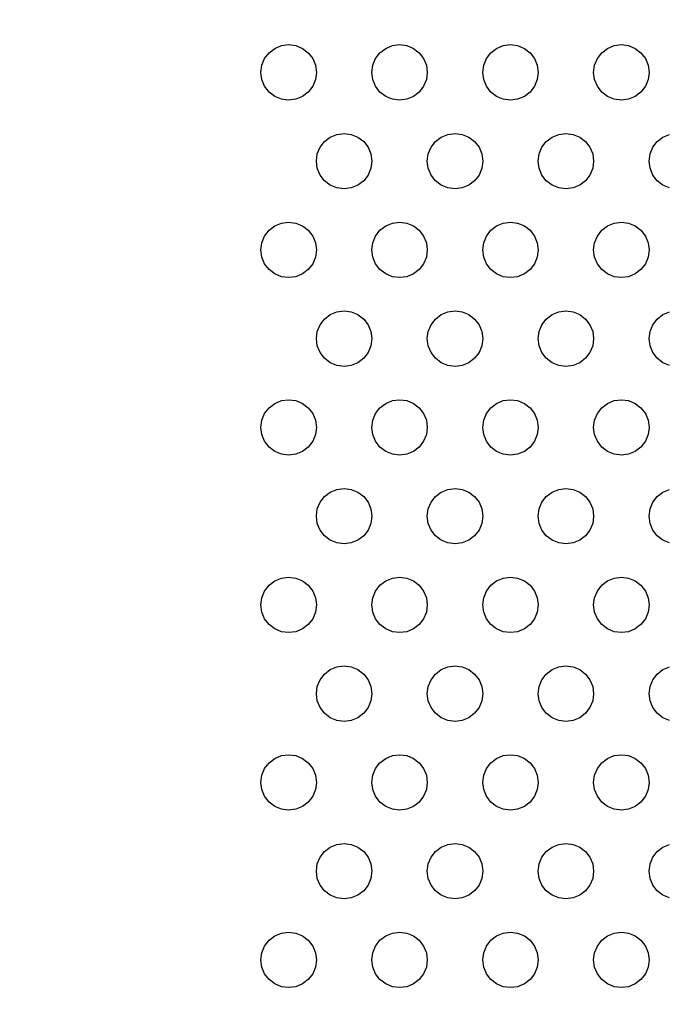
# Model space of a CAD drawing. Units: millimetres. Extents: x 46660 to 51656, y 1715 to 6096.
# Drawn here: x 49879 to 49937, y 3287 to 3375 of the extents above; entities that cross this region are included whole.
import ezdxf

# ---------------------------------------------------------------- set-up
doc = ezdxf.new("R2010")
doc.units = ezdxf.units.MM
doc.layers.add('Strefa bezpieczna', color=8, linetype='Continuous')
doc.dimstyles.get("Standard").update_dxf_attribs({"dimtxt": 180, "dimasz": 180, "dimexe": 0.18, "dimexo": 0.0625, "dimgap": 200, "dimtad": 0, "dimtih": 1, "dimtoh": 1, "dimlfac": 0.001, "dimzin": 0, "dimdsep": 46, "dimtxsty": 'Standard', "dimcen": 0.09, "dimse1": 1, "dimse2": 1, "dimadec": 0, "dimazin": 0, "dimtfac": 1, "dimtdec": 4, "dimtofl": 0, "dimtmove": 0, "dimatfit": 3, "dimfxl": 1, "dimtolj": 1, "dimtzin": 0, "dimarcsym": 0})

# ---------------------------------------------------------------- blocks, each defined once
blk = doc.blocks.new('*D34')
at = {"layer": 'Defpoints', "color": 0, "transparency": 16777216}
for p in [(49909.363, 5063.683), (46898.241, 1714.683), (49909.363, 1714.683)]:
    blk.add_point(p, dxfattribs=at)
at = {"layer": 'Strefa bezpieczna', "color": 0, "lineweight": -2, "transparency": 16777216}
for p, q in [((46898.241, 4883.683), (46898.241, 3677.565)), ((46898.241, 1894.683), (46898.241, 3097.565))]:
    blk.add_line(p, q, dxfattribs=at)
at = {"layer": 'Strefa bezpieczna', "color": 0, "transparency": 16777216}
for points in [[(46868.241, 4883.683), (46928.241, 4883.683), (46898.241, 5063.683)], [(46868.241, 1894.683), (46928.241, 1894.683), (46898.241, 1714.683)]]:
    blk.add_solid(points, dxfattribs=at)
at = {"layer": 'Strefa bezpieczna', "color": 0, "transparency": 16777216, "insert": (46898.241, 3387.565), "char_height": 180, "attachment_point": 5}
blk.add_mtext('\\A1;3.35', dxfattribs=at)
blk = doc.blocks.new('*D35')
at = {"layer": 'Defpoints', "color": 0, "transparency": 16777216}
for p in [(49995.687, 3563.683), (47663.217, 3214.683), (49995.687, 3214.683)]:
    blk.add_point(p, dxfattribs=at)
at = {"layer": 'Strefa bezpieczna', "color": 0, "lineweight": -2, "transparency": 16777216}
for p, q in [((47663.217, 3743.683), (47663.217, 3923.683)), ((47663.217, 3034.683), (47663.217, 2854.683))]:
    blk.add_line(p, q, dxfattribs=at)
at = {"layer": 'Strefa bezpieczna', "color": 0, "transparency": 16777216}
for points in [[(47633.217, 3743.683), (47693.217, 3743.683), (47663.217, 3563.683)], [(47633.217, 3034.683), (47693.217, 3034.683), (47663.217, 3214.683)]]:
    blk.add_solid(points, dxfattribs=at)
at = {"layer": 'Strefa bezpieczna', "color": 0, "transparency": 16777216, "insert": (47663.217, 3389.183), "char_height": 180, "attachment_point": 5}
blk.add_mtext('\\A1;0.35', dxfattribs=at)

msp = doc.modelspace()

# ---------------------------------------------------------------- linework, layer by layer
for p, q in [((49901.419, 3372.45), (49901.937, 3372.848)), ((49901.937, 3372.848), (49902.54, 3373.098)), ((49902.54, 3373.098), (49903.187, 3373.183)), ((49903.187, 3373.183), (49903.834, 3373.098)), ((49903.834, 3373.098), (49904.437, 3372.848)), ((49904.437, 3372.848), (49904.955, 3372.45)), ((49911.419, 3372.45), (49911.937, 3372.848)), ((49911.937, 3372.848), (49912.54, 3373.098)), ((49912.54, 3373.098), (49913.187, 3373.183)), ((49913.187, 3373.183), (49913.834, 3373.098)), ((49913.834, 3373.098), (49914.437, 3372.848)), ((49914.437, 3372.848), (49914.955, 3372.45)), ((49921.419, 3372.45), (49921.937, 3372.848)), ((49921.937, 3372.848), (49922.54, 3373.098)), ((49922.54, 3373.098), (49923.187, 3373.183)), ((49923.187, 3373.183), (49923.834, 3373.098)), ((49923.834, 3373.098), (49924.437, 3372.848)), ((49924.437, 3372.848), (49924.955, 3372.45)), ((49931.419, 3372.45), (49931.937, 3372.848)), ((49931.937, 3372.848), (49932.54, 3373.098)), ((49932.54, 3373.098), (49933.187, 3373.183)), ((49933.187, 3373.183), (49933.834, 3373.098)), ((49933.834, 3373.098), (49934.437, 3372.848)), ((49934.437, 3372.848), (49934.955, 3372.45)), ((49900.772, 3371.33), (49901.022, 3371.933)), ((49901.022, 3371.933), (49901.419, 3372.45)), ((49904.955, 3372.45), (49905.352, 3371.933)), ((49905.352, 3371.933), (49905.602, 3371.33)), ((49910.772, 3371.33), (49911.022, 3371.933)), ((49911.022, 3371.933), (49911.419, 3372.45)), ((49914.955, 3372.45), (49915.352, 3371.933)), ((49915.352, 3371.933), (49915.602, 3371.33)), ((49920.772, 3371.33), (49921.022, 3371.933)), ((49921.022, 3371.933), (49921.419, 3372.45)), ((49924.955, 3372.45), (49925.352, 3371.933)), ((49925.352, 3371.933), (49925.602, 3371.33)), ((49930.772, 3371.33), (49931.022, 3371.933)), ((49931.022, 3371.933), (49931.419, 3372.45)), ((49934.955, 3372.45), (49935.352, 3371.933)), ((49935.352, 3371.933), (49935.602, 3371.33)), ((49900.687, 3370.683), (49900.772, 3371.33)), ((49905.602, 3371.33), (49905.687, 3370.683)), ((49910.687, 3370.683), (49910.772, 3371.33)), ((49915.602, 3371.33), (49915.687, 3370.683)), ((49920.687, 3370.683), (49920.772, 3371.33)), ((49925.602, 3371.33), (49925.687, 3370.683)), ((49930.687, 3370.683), (49930.772, 3371.33)), ((49935.602, 3371.33), (49935.687, 3370.683)), ((49900.772, 3370.036), (49900.687, 3370.683)), ((49901.022, 3369.433), (49900.772, 3370.036)), ((49905.602, 3370.036), (49905.352, 3369.433)), ((49905.687, 3370.683), (49905.602, 3370.036)), ((49910.772, 3370.036), (49910.687, 3370.683)), ((49911.022, 3369.433), (49910.772, 3370.036)), ((49915.602, 3370.036), (49915.352, 3369.433)), ((49915.687, 3370.683), (49915.602, 3370.036)), ((49920.772, 3370.036), (49920.687, 3370.683)), ((49921.022, 3369.433), (49920.772, 3370.036)), ((49925.602, 3370.036), (49925.352, 3369.433)), ((49925.687, 3370.683), (49925.602, 3370.036)), ((49930.772, 3370.036), (49930.687, 3370.683)), ((49931.022, 3369.433), (49930.772, 3370.036)), ((49935.602, 3370.036), (49935.352, 3369.433)), ((49935.687, 3370.683), (49935.602, 3370.036)), ((49901.419, 3368.915), (49901.022, 3369.433)), ((49905.352, 3369.433), (49904.955, 3368.915)), ((49911.419, 3368.915), (49911.022, 3369.433)), ((49915.352, 3369.433), (49914.955, 3368.915)), ((49921.419, 3368.915), (49921.022, 3369.433)), ((49925.352, 3369.433), (49924.955, 3368.915)), ((49931.419, 3368.915), (49931.022, 3369.433)), ((49935.352, 3369.433), (49934.955, 3368.915)), ((49901.937, 3368.518), (49901.419, 3368.915)), ((49902.54, 3368.268), (49901.937, 3368.518)), ((49903.187, 3368.183), (49902.54, 3368.268)), ((49903.834, 3368.268), (49903.187, 3368.183)), ((49904.437, 3368.518), (49903.834, 3368.268)), ((49904.955, 3368.915), (49904.437, 3368.518)), ((49911.937, 3368.518), (49911.419, 3368.915)), ((49912.54, 3368.268), (49911.937, 3368.518)), ((49913.187, 3368.183), (49912.54, 3368.268)), ((49913.834, 3368.268), (49913.187, 3368.183)), ((49914.437, 3368.518), (49913.834, 3368.268)), ((49914.955, 3368.915), (49914.437, 3368.518)), ((49921.937, 3368.518), (49921.419, 3368.915)), ((49922.54, 3368.268), (49921.937, 3368.518)), ((49923.187, 3368.183), (49922.54, 3368.268)), ((49923.834, 3368.268), (49923.187, 3368.183)), ((49924.437, 3368.518), (49923.834, 3368.268)), ((49924.955, 3368.915), (49924.437, 3368.518)), ((49931.937, 3368.518), (49931.419, 3368.915)), ((49932.54, 3368.268), (49931.937, 3368.518)), ((49933.187, 3368.183), (49932.54, 3368.268)), ((49933.834, 3368.268), (49933.187, 3368.183)), ((49934.437, 3368.518), (49933.834, 3368.268)), ((49934.955, 3368.915), (49934.437, 3368.518)), ((49906.419, 3364.45), (49906.937, 3364.848)), ((49906.937, 3364.848), (49907.54, 3365.098)), ((49907.54, 3365.098), (49908.187, 3365.183)), ((49908.187, 3365.183), (49908.834, 3365.098)), ((49908.834, 3365.098), (49909.437, 3364.848)), ((49909.437, 3364.848), (49909.955, 3364.45)), ((49916.419, 3364.45), (49916.937, 3364.848)), ((49916.937, 3364.848), (49917.54, 3365.098)), ((49917.54, 3365.098), (49918.187, 3365.183)), ((49918.187, 3365.183), (49918.834, 3365.098)), ((49918.834, 3365.098), (49919.437, 3364.848)), ((49919.437, 3364.848), (49919.955, 3364.45)), ((49926.419, 3364.45), (49926.937, 3364.848)), ((49926.937, 3364.848), (49927.54, 3365.098)), ((49927.54, 3365.098), (49928.187, 3365.183)), ((49928.187, 3365.183), (49928.834, 3365.098)), ((49928.834, 3365.098), (49929.437, 3364.848)), ((49929.437, 3364.848), (49929.955, 3364.45)), ((49936.419, 3364.45), (49936.937, 3364.848)), ((49936.937, 3364.848), (49937.54, 3365.098)), ((49905.772, 3363.33), (49906.022, 3363.933)), ((49906.022, 3363.933), (49906.419, 3364.45)), ((49909.955, 3364.45), (49910.352, 3363.933)), ((49910.352, 3363.933), (49910.602, 3363.33)), ((49915.772, 3363.33), (49916.022, 3363.933)), ((49916.022, 3363.933), (49916.419, 3364.45)), ((49919.955, 3364.45), (49920.352, 3363.933)), ((49920.352, 3363.933), (49920.602, 3363.33)), ((49925.772, 3363.33), (49926.022, 3363.933)), ((49926.022, 3363.933), (49926.419, 3364.45)), ((49929.955, 3364.45), (49930.352, 3363.933)), ((49930.352, 3363.933), (49930.602, 3363.33)), ((49935.772, 3363.33), (49936.022, 3363.933)), ((49936.022, 3363.933), (49936.419, 3364.45)), ((49905.687, 3362.683), (49905.772, 3363.33)), ((49910.602, 3363.33), (49910.687, 3362.683)), ((49915.687, 3362.683), (49915.772, 3363.33)), ((49920.602, 3363.33), (49920.687, 3362.683)), ((49925.687, 3362.683), (49925.772, 3363.33)), ((49930.602, 3363.33), (49930.687, 3362.683)), ((49935.687, 3362.683), (49935.772, 3363.33)), ((49905.772, 3362.036), (49905.687, 3362.683)), ((49906.022, 3361.433), (49905.772, 3362.036)), ((49910.602, 3362.036), (49910.352, 3361.433)), ((49910.687, 3362.683), (49910.602, 3362.036)), ((49915.772, 3362.036), (49915.687, 3362.683)), ((49916.022, 3361.433), (49915.772, 3362.036)), ((49920.602, 3362.036), (49920.352, 3361.433)), ((49920.687, 3362.683), (49920.602, 3362.036)), ((49925.772, 3362.036), (49925.687, 3362.683)), ((49926.022, 3361.433), (49925.772, 3362.036)), ((49930.602, 3362.036), (49930.352, 3361.433)), ((49930.687, 3362.683), (49930.602, 3362.036)), ((49935.772, 3362.036), (49935.687, 3362.683)), ((49936.022, 3361.433), (49935.772, 3362.036)), ((49906.419, 3360.915), (49906.022, 3361.433)), ((49910.352, 3361.433), (49909.955, 3360.915)), ((49916.419, 3360.915), (49916.022, 3361.433)), ((49920.352, 3361.433), (49919.955, 3360.915)), ((49926.419, 3360.915), (49926.022, 3361.433)), ((49930.352, 3361.433), (49929.955, 3360.915)), ((49936.419, 3360.915), (49936.022, 3361.433)), ((49906.937, 3360.518), (49906.419, 3360.915)), ((49907.54, 3360.268), (49906.937, 3360.518)), ((49908.187, 3360.183), (49907.54, 3360.268)), ((49908.834, 3360.268), (49908.187, 3360.183)), ((49909.437, 3360.518), (49908.834, 3360.268)), ((49909.955, 3360.915), (49909.437, 3360.518)), ((49916.937, 3360.518), (49916.419, 3360.915)), ((49917.54, 3360.268), (49916.937, 3360.518)), ((49918.187, 3360.183), (49917.54, 3360.268)), ((49918.834, 3360.268), (49918.187, 3360.183)), ((49919.437, 3360.518), (49918.834, 3360.268)), ((49919.955, 3360.915), (49919.437, 3360.518)), ((49926.937, 3360.518), (49926.419, 3360.915)), ((49927.54, 3360.268), (49926.937, 3360.518)), ((49928.187, 3360.183), (49927.54, 3360.268)), ((49928.834, 3360.268), (49928.187, 3360.183)), ((49929.437, 3360.518), (49928.834, 3360.268)), ((49929.955, 3360.915), (49929.437, 3360.518)), ((49936.937, 3360.518), (49936.419, 3360.915)), ((49937.54, 3360.268), (49936.937, 3360.518)), ((49901.419, 3356.45), (49901.937, 3356.848)), ((49901.937, 3356.848), (49902.54, 3357.098)), ((49902.54, 3357.098), (49903.187, 3357.183)), ((49903.187, 3357.183), (49903.834, 3357.098)), ((49903.834, 3357.098), (49904.437, 3356.848)), ((49904.437, 3356.848), (49904.955, 3356.45)), ((49911.419, 3356.45), (49911.937, 3356.848)), ((49911.937, 3356.848), (49912.54, 3357.098)), ((49912.54, 3357.098), (49913.187, 3357.183)), ((49913.187, 3357.183), (49913.834, 3357.098)), ((49913.834, 3357.098), (49914.437, 3356.848)), ((49914.437, 3356.848), (49914.955, 3356.45)), ((49921.419, 3356.45), (49921.937, 3356.848)), ((49921.937, 3356.848), (49922.54, 3357.098)), ((49922.54, 3357.098), (49923.187, 3357.183)), ((49923.187, 3357.183), (49923.834, 3357.098)), ((49923.834, 3357.098), (49924.437, 3356.848)), ((49924.437, 3356.848), (49924.955, 3356.45)), ((49931.419, 3356.45), (49931.937, 3356.848)), ((49931.937, 3356.848), (49932.54, 3357.098)), ((49932.54, 3357.098), (49933.187, 3357.183)), ((49933.187, 3357.183), (49933.834, 3357.098)), ((49933.834, 3357.098), (49934.437, 3356.848)), ((49934.437, 3356.848), (49934.955, 3356.45)), ((49900.772, 3355.33), (49901.022, 3355.933)), ((49901.022, 3355.933), (49901.419, 3356.45)), ((49904.955, 3356.45), (49905.352, 3355.933)), ((49905.352, 3355.933), (49905.602, 3355.33)), ((49910.772, 3355.33), (49911.022, 3355.933)), ((49911.022, 3355.933), (49911.419, 3356.45)), ((49914.955, 3356.45), (49915.352, 3355.933)), ((49915.352, 3355.933), (49915.602, 3355.33)), ((49920.772, 3355.33), (49921.022, 3355.933)), ((49921.022, 3355.933), (49921.419, 3356.45)), ((49924.955, 3356.45), (49925.352, 3355.933)), ((49925.352, 3355.933), (49925.602, 3355.33)), ((49930.772, 3355.33), (49931.022, 3355.933)), ((49931.022, 3355.933), (49931.419, 3356.45)), ((49934.955, 3356.45), (49935.352, 3355.933)), ((49935.352, 3355.933), (49935.602, 3355.33)), ((49900.687, 3354.683), (49900.772, 3355.33)), ((49905.602, 3355.33), (49905.687, 3354.683)), ((49910.687, 3354.683), (49910.772, 3355.33)), ((49915.602, 3355.33), (49915.687, 3354.683)), ((49920.687, 3354.683), (49920.772, 3355.33)), ((49925.602, 3355.33), (49925.687, 3354.683)), ((49930.687, 3354.683), (49930.772, 3355.33)), ((49935.602, 3355.33), (49935.687, 3354.683)), ((49900.772, 3354.036), (49900.687, 3354.683)), ((49901.022, 3353.433), (49900.772, 3354.036)), ((49905.602, 3354.036), (49905.352, 3353.433)), ((49905.687, 3354.683), (49905.602, 3354.036)), ((49910.772, 3354.036), (49910.687, 3354.683)), ((49911.022, 3353.433), (49910.772, 3354.036)), ((49915.602, 3354.036), (49915.352, 3353.433)), ((49915.687, 3354.683), (49915.602, 3354.036)), ((49920.772, 3354.036), (49920.687, 3354.683)), ((49921.022, 3353.433), (49920.772, 3354.036)), ((49925.602, 3354.036), (49925.352, 3353.433)), ((49925.687, 3354.683), (49925.602, 3354.036)), ((49930.772, 3354.036), (49930.687, 3354.683)), ((49931.022, 3353.433), (49930.772, 3354.036)), ((49935.602, 3354.036), (49935.352, 3353.433)), ((49935.687, 3354.683), (49935.602, 3354.036)), ((49901.419, 3352.915), (49901.022, 3353.433)), ((49905.352, 3353.433), (49904.955, 3352.915)), ((49911.419, 3352.915), (49911.022, 3353.433)), ((49915.352, 3353.433), (49914.955, 3352.915)), ((49921.419, 3352.915), (49921.022, 3353.433)), ((49925.352, 3353.433), (49924.955, 3352.915)), ((49931.419, 3352.915), (49931.022, 3353.433)), ((49935.352, 3353.433), (49934.955, 3352.915)), ((49901.937, 3352.518), (49901.419, 3352.915)), ((49902.54, 3352.268), (49901.937, 3352.518)), ((49903.187, 3352.183), (49902.54, 3352.268)), ((49903.834, 3352.268), (49903.187, 3352.183)), ((49904.437, 3352.518), (49903.834, 3352.268)), ((49904.955, 3352.915), (49904.437, 3352.518)), ((49911.937, 3352.518), (49911.419, 3352.915)), ((49912.54, 3352.268), (49911.937, 3352.518)), ((49913.187, 3352.183), (49912.54, 3352.268)), ((49913.834, 3352.268), (49913.187, 3352.183)), ((49914.437, 3352.518), (49913.834, 3352.268)), ((49914.955, 3352.915), (49914.437, 3352.518)), ((49921.937, 3352.518), (49921.419, 3352.915)), ((49922.54, 3352.268), (49921.937, 3352.518)), ((49923.187, 3352.183), (49922.54, 3352.268)), ((49923.834, 3352.268), (49923.187, 3352.183)), ((49924.437, 3352.518), (49923.834, 3352.268)), ((49924.955, 3352.915), (49924.437, 3352.518)), ((49931.937, 3352.518), (49931.419, 3352.915)), ((49932.54, 3352.268), (49931.937, 3352.518)), ((49933.187, 3352.183), (49932.54, 3352.268)), ((49933.834, 3352.268), (49933.187, 3352.183)), ((49934.437, 3352.518), (49933.834, 3352.268)), ((49934.955, 3352.915), (49934.437, 3352.518)), ((49906.419, 3348.45), (49906.937, 3348.848)), ((49906.937, 3348.848), (49907.54, 3349.098)), ((49907.54, 3349.098), (49908.187, 3349.183)), ((49908.187, 3349.183), (49908.834, 3349.098)), ((49908.834, 3349.098), (49909.437, 3348.848)), ((49909.437, 3348.848), (49909.955, 3348.45)), ((49916.419, 3348.45), (49916.937, 3348.848)), ((49916.937, 3348.848), (49917.54, 3349.098)), ((49917.54, 3349.098), (49918.187, 3349.183)), ((49918.187, 3349.183), (49918.834, 3349.098)), ((49918.834, 3349.098), (49919.437, 3348.848)), ((49919.437, 3348.848), (49919.955, 3348.45)), ((49926.419, 3348.45), (49926.937, 3348.848)), ((49926.937, 3348.848), (49927.54, 3349.098)), ((49927.54, 3349.098), (49928.187, 3349.183)), ((49928.187, 3349.183), (49928.834, 3349.098)), ((49928.834, 3349.098), (49929.437, 3348.848)), ((49929.437, 3348.848), (49929.955, 3348.45)), ((49936.419, 3348.45), (49936.937, 3348.848)), ((49936.937, 3348.848), (49937.54, 3349.098)), ((49905.772, 3347.33), (49906.022, 3347.933)), ((49906.022, 3347.933), (49906.419, 3348.45)), ((49909.955, 3348.45), (49910.352, 3347.933)), ((49910.352, 3347.933), (49910.602, 3347.33)), ((49915.772, 3347.33), (49916.022, 3347.933)), ((49916.022, 3347.933), (49916.419, 3348.45)), ((49919.955, 3348.45), (49920.352, 3347.933)), ((49920.352, 3347.933), (49920.602, 3347.33)), ((49925.772, 3347.33), (49926.022, 3347.933)), ((49926.022, 3347.933), (49926.419, 3348.45)), ((49929.955, 3348.45), (49930.352, 3347.933)), ((49930.352, 3347.933), (49930.602, 3347.33)), ((49935.772, 3347.33), (49936.022, 3347.933)), ((49936.022, 3347.933), (49936.419, 3348.45)), ((49905.687, 3346.683), (49905.772, 3347.33)), ((49910.602, 3347.33), (49910.687, 3346.683)), ((49915.687, 3346.683), (49915.772, 3347.33)), ((49920.602, 3347.33), (49920.687, 3346.683)), ((49925.687, 3346.683), (49925.772, 3347.33)), ((49930.602, 3347.33), (49930.687, 3346.683)), ((49935.687, 3346.683), (49935.772, 3347.33)), ((49905.772, 3346.036), (49905.687, 3346.683)), ((49906.022, 3345.433), (49905.772, 3346.036)), ((49910.602, 3346.036), (49910.352, 3345.433)), ((49910.687, 3346.683), (49910.602, 3346.036)), ((49915.772, 3346.036), (49915.687, 3346.683)), ((49916.022, 3345.433), (49915.772, 3346.036)), ((49920.602, 3346.036), (49920.352, 3345.433)), ((49920.687, 3346.683), (49920.602, 3346.036)), ((49925.772, 3346.036), (49925.687, 3346.683)), ((49926.022, 3345.433), (49925.772, 3346.036)), ((49930.602, 3346.036), (49930.352, 3345.433)), ((49930.687, 3346.683), (49930.602, 3346.036)), ((49935.772, 3346.036), (49935.687, 3346.683)), ((49936.022, 3345.433), (49935.772, 3346.036)), ((49906.419, 3344.915), (49906.022, 3345.433)), ((49910.352, 3345.433), (49909.955, 3344.915)), ((49916.419, 3344.915), (49916.022, 3345.433)), ((49920.352, 3345.433), (49919.955, 3344.915)), ((49926.419, 3344.915), (49926.022, 3345.433)), ((49930.352, 3345.433), (49929.955, 3344.915)), ((49936.419, 3344.915), (49936.022, 3345.433)), ((49906.937, 3344.518), (49906.419, 3344.915)), ((49907.54, 3344.268), (49906.937, 3344.518)), ((49908.187, 3344.183), (49907.54, 3344.268)), ((49908.834, 3344.268), (49908.187, 3344.183)), ((49909.437, 3344.518), (49908.834, 3344.268)), ((49909.955, 3344.915), (49909.437, 3344.518)), ((49916.937, 3344.518), (49916.419, 3344.915)), ((49917.54, 3344.268), (49916.937, 3344.518)), ((49918.187, 3344.183), (49917.54, 3344.268)), ((49918.834, 3344.268), (49918.187, 3344.183)), ((49919.437, 3344.518), (49918.834, 3344.268)), ((49919.955, 3344.915), (49919.437, 3344.518)), ((49926.937, 3344.518), (49926.419, 3344.915)), ((49927.54, 3344.268), (49926.937, 3344.518)), ((49928.187, 3344.183), (49927.54, 3344.268)), ((49928.834, 3344.268), (49928.187, 3344.183)), ((49929.437, 3344.518), (49928.834, 3344.268)), ((49929.955, 3344.915), (49929.437, 3344.518)), ((49936.937, 3344.518), (49936.419, 3344.915)), ((49937.54, 3344.268), (49936.937, 3344.518)), ((49901.419, 3340.45), (49901.937, 3340.848)), ((49901.937, 3340.848), (49902.54, 3341.098)), ((49902.54, 3341.098), (49903.187, 3341.183)), ((49903.187, 3341.183), (49903.834, 3341.098)), ((49903.834, 3341.098), (49904.437, 3340.848)), ((49904.437, 3340.848), (49904.955, 3340.45)), ((49911.419, 3340.45), (49911.937, 3340.848)), ((49911.937, 3340.848), (49912.54, 3341.098)), ((49912.54, 3341.098), (49913.187, 3341.183)), ((49913.187, 3341.183), (49913.834, 3341.098)), ((49913.834, 3341.098), (49914.437, 3340.848)), ((49914.437, 3340.848), (49914.955, 3340.45)), ((49921.419, 3340.45), (49921.937, 3340.848)), ((49921.937, 3340.848), (49922.54, 3341.098)), ((49922.54, 3341.098), (49923.187, 3341.183)), ((49923.187, 3341.183), (49923.834, 3341.098)), ((49923.834, 3341.098), (49924.437, 3340.848)), ((49924.437, 3340.848), (49924.955, 3340.45)), ((49931.419, 3340.45), (49931.937, 3340.848)), ((49931.937, 3340.848), (49932.54, 3341.098)), ((49932.54, 3341.098), (49933.187, 3341.183)), ((49933.187, 3341.183), (49933.834, 3341.098)), ((49933.834, 3341.098), (49934.437, 3340.848)), ((49934.437, 3340.848), (49934.955, 3340.45)), ((49900.772, 3339.33), (49901.022, 3339.933)), ((49901.022, 3339.933), (49901.419, 3340.45)), ((49904.955, 3340.45), (49905.352, 3339.933)), ((49905.352, 3339.933), (49905.602, 3339.33)), ((49910.772, 3339.33), (49911.022, 3339.933)), ((49911.022, 3339.933), (49911.419, 3340.45)), ((49914.955, 3340.45), (49915.352, 3339.933)), ((49915.352, 3339.933), (49915.602, 3339.33)), ((49920.772, 3339.33), (49921.022, 3339.933)), ((49921.022, 3339.933), (49921.419, 3340.45)), ((49924.955, 3340.45), (49925.352, 3339.933)), ((49925.352, 3339.933), (49925.602, 3339.33)), ((49930.772, 3339.33), (49931.022, 3339.933)), ((49931.022, 3339.933), (49931.419, 3340.45)), ((49934.955, 3340.45), (49935.352, 3339.933)), ((49935.352, 3339.933), (49935.602, 3339.33)), ((49900.687, 3338.683), (49900.772, 3339.33)), ((49905.602, 3339.33), (49905.687, 3338.683)), ((49910.687, 3338.683), (49910.772, 3339.33)), ((49915.602, 3339.33), (49915.687, 3338.683)), ((49920.687, 3338.683), (49920.772, 3339.33)), ((49925.602, 3339.33), (49925.687, 3338.683)), ((49930.687, 3338.683), (49930.772, 3339.33)), ((49935.602, 3339.33), (49935.687, 3338.683)), ((49900.772, 3338.036), (49900.687, 3338.683)), ((49901.022, 3337.433), (49900.772, 3338.036)), ((49905.602, 3338.036), (49905.352, 3337.433)), ((49905.687, 3338.683), (49905.602, 3338.036)), ((49910.772, 3338.036), (49910.687, 3338.683)), ((49911.022, 3337.433), (49910.772, 3338.036)), ((49915.602, 3338.036), (49915.352, 3337.433)), ((49915.687, 3338.683), (49915.602, 3338.036)), ((49920.772, 3338.036), (49920.687, 3338.683)), ((49921.022, 3337.433), (49920.772, 3338.036)), ((49925.602, 3338.036), (49925.352, 3337.433)), ((49925.687, 3338.683), (49925.602, 3338.036)), ((49930.772, 3338.036), (49930.687, 3338.683)), ((49931.022, 3337.433), (49930.772, 3338.036)), ((49935.602, 3338.036), (49935.352, 3337.433)), ((49935.687, 3338.683), (49935.602, 3338.036)), ((49901.419, 3336.915), (49901.022, 3337.433)), ((49905.352, 3337.433), (49904.955, 3336.915)), ((49911.419, 3336.915), (49911.022, 3337.433)), ((49915.352, 3337.433), (49914.955, 3336.915)), ((49921.419, 3336.915), (49921.022, 3337.433)), ((49925.352, 3337.433), (49924.955, 3336.915)), ((49931.419, 3336.915), (49931.022, 3337.433)), ((49935.352, 3337.433), (49934.955, 3336.915)), ((49901.937, 3336.518), (49901.419, 3336.915)), ((49902.54, 3336.268), (49901.937, 3336.518)), ((49903.187, 3336.183), (49902.54, 3336.268)), ((49903.834, 3336.268), (49903.187, 3336.183)), ((49904.437, 3336.518), (49903.834, 3336.268)), ((49904.955, 3336.915), (49904.437, 3336.518)), ((49911.937, 3336.518), (49911.419, 3336.915)), ((49912.54, 3336.268), (49911.937, 3336.518)), ((49913.187, 3336.183), (49912.54, 3336.268)), ((49913.834, 3336.268), (49913.187, 3336.183)), ((49914.437, 3336.518), (49913.834, 3336.268)), ((49914.955, 3336.915), (49914.437, 3336.518)), ((49921.937, 3336.518), (49921.419, 3336.915)), ((49922.54, 3336.268), (49921.937, 3336.518)), ((49923.187, 3336.183), (49922.54, 3336.268)), ((49923.834, 3336.268), (49923.187, 3336.183)), ((49924.437, 3336.518), (49923.834, 3336.268)), ((49924.955, 3336.915), (49924.437, 3336.518)), ((49931.937, 3336.518), (49931.419, 3336.915)), ((49932.54, 3336.268), (49931.937, 3336.518)), ((49933.187, 3336.183), (49932.54, 3336.268)), ((49933.834, 3336.268), (49933.187, 3336.183)), ((49934.437, 3336.518), (49933.834, 3336.268)), ((49934.955, 3336.915), (49934.437, 3336.518)), ((49906.419, 3332.45), (49906.937, 3332.848)), ((49906.937, 3332.848), (49907.54, 3333.098)), ((49907.54, 3333.098), (49908.187, 3333.183)), ((49908.187, 3333.183), (49908.834, 3333.098)), ((49908.834, 3333.098), (49909.437, 3332.848)), ((49909.437, 3332.848), (49909.955, 3332.45)), ((49916.419, 3332.45), (49916.937, 3332.848)), ((49916.937, 3332.848), (49917.54, 3333.098)), ((49917.54, 3333.098), (49918.187, 3333.183)), ((49918.187, 3333.183), (49918.834, 3333.098)), ((49918.834, 3333.098), (49919.437, 3332.848)), ((49919.437, 3332.848), (49919.955, 3332.45)), ((49926.419, 3332.45), (49926.937, 3332.848)), ((49926.937, 3332.848), (49927.54, 3333.098)), ((49927.54, 3333.098), (49928.187, 3333.183)), ((49928.187, 3333.183), (49928.834, 3333.098)), ((49928.834, 3333.098), (49929.437, 3332.848)), ((49929.437, 3332.848), (49929.955, 3332.45)), ((49936.419, 3332.45), (49936.937, 3332.848)), ((49936.937, 3332.848), (49937.54, 3333.098)), ((49905.772, 3331.33), (49906.022, 3331.933)), ((49906.022, 3331.933), (49906.419, 3332.45)), ((49909.955, 3332.45), (49910.352, 3331.933)), ((49910.352, 3331.933), (49910.602, 3331.33)), ((49915.772, 3331.33), (49916.022, 3331.933)), ((49916.022, 3331.933), (49916.419, 3332.45)), ((49919.955, 3332.45), (49920.352, 3331.933)), ((49920.352, 3331.933), (49920.602, 3331.33)), ((49925.772, 3331.33), (49926.022, 3331.933)), ((49926.022, 3331.933), (49926.419, 3332.45)), ((49929.955, 3332.45), (49930.352, 3331.933)), ((49930.352, 3331.933), (49930.602, 3331.33)), ((49935.772, 3331.33), (49936.022, 3331.933)), ((49936.022, 3331.933), (49936.419, 3332.45)), ((49905.687, 3330.683), (49905.772, 3331.33)), ((49910.602, 3331.33), (49910.687, 3330.683)), ((49915.687, 3330.683), (49915.772, 3331.33)), ((49920.602, 3331.33), (49920.687, 3330.683)), ((49925.687, 3330.683), (49925.772, 3331.33)), ((49930.602, 3331.33), (49930.687, 3330.683)), ((49935.687, 3330.683), (49935.772, 3331.33)), ((49905.772, 3330.036), (49905.687, 3330.683)), ((49906.022, 3329.433), (49905.772, 3330.036)), ((49910.602, 3330.036), (49910.352, 3329.433)), ((49910.687, 3330.683), (49910.602, 3330.036)), ((49915.772, 3330.036), (49915.687, 3330.683)), ((49916.022, 3329.433), (49915.772, 3330.036)), ((49920.602, 3330.036), (49920.352, 3329.433)), ((49920.687, 3330.683), (49920.602, 3330.036)), ((49925.772, 3330.036), (49925.687, 3330.683)), ((49926.022, 3329.433), (49925.772, 3330.036)), ((49930.602, 3330.036), (49930.352, 3329.433)), ((49930.687, 3330.683), (49930.602, 3330.036)), ((49935.772, 3330.036), (49935.687, 3330.683)), ((49936.022, 3329.433), (49935.772, 3330.036)), ((49906.419, 3328.915), (49906.022, 3329.433)), ((49910.352, 3329.433), (49909.955, 3328.915)), ((49916.419, 3328.915), (49916.022, 3329.433)), ((49920.352, 3329.433), (49919.955, 3328.915)), ((49926.419, 3328.915), (49926.022, 3329.433)), ((49930.352, 3329.433), (49929.955, 3328.915)), ((49936.419, 3328.915), (49936.022, 3329.433)), ((49906.937, 3328.518), (49906.419, 3328.915)), ((49907.54, 3328.268), (49906.937, 3328.518)), ((49908.187, 3328.183), (49907.54, 3328.268)), ((49908.834, 3328.268), (49908.187, 3328.183)), ((49909.437, 3328.518), (49908.834, 3328.268)), ((49909.955, 3328.915), (49909.437, 3328.518)), ((49916.937, 3328.518), (49916.419, 3328.915)), ((49917.54, 3328.268), (49916.937, 3328.518)), ((49918.187, 3328.183), (49917.54, 3328.268)), ((49918.834, 3328.268), (49918.187, 3328.183)), ((49919.437, 3328.518), (49918.834, 3328.268)), ((49919.955, 3328.915), (49919.437, 3328.518)), ((49926.937, 3328.518), (49926.419, 3328.915)), ((49927.54, 3328.268), (49926.937, 3328.518)), ((49928.187, 3328.183), (49927.54, 3328.268)), ((49928.834, 3328.268), (49928.187, 3328.183)), ((49929.437, 3328.518), (49928.834, 3328.268)), ((49929.955, 3328.915), (49929.437, 3328.518)), ((49936.937, 3328.518), (49936.419, 3328.915)), ((49937.54, 3328.268), (49936.937, 3328.518)), ((49901.419, 3324.45), (49901.937, 3324.848)), ((49901.937, 3324.848), (49902.54, 3325.098)), ((49902.54, 3325.098), (49903.187, 3325.183)), ((49903.187, 3325.183), (49903.834, 3325.098)), ((49903.834, 3325.098), (49904.437, 3324.848)), ((49904.437, 3324.848), (49904.955, 3324.45)), ((49911.419, 3324.45), (49911.937, 3324.848)), ((49911.937, 3324.848), (49912.54, 3325.098)), ((49912.54, 3325.098), (49913.187, 3325.183)), ((49913.187, 3325.183), (49913.834, 3325.098)), ((49913.834, 3325.098), (49914.437, 3324.848)), ((49914.437, 3324.848), (49914.955, 3324.45)), ((49921.419, 3324.45), (49921.937, 3324.848)), ((49921.937, 3324.848), (49922.54, 3325.098)), ((49922.54, 3325.098), (49923.187, 3325.183)), ((49923.187, 3325.183), (49923.834, 3325.098)), ((49923.834, 3325.098), (49924.437, 3324.848)), ((49924.437, 3324.848), (49924.955, 3324.45)), ((49931.419, 3324.45), (49931.937, 3324.848)), ((49931.937, 3324.848), (49932.54, 3325.098)), ((49932.54, 3325.098), (49933.187, 3325.183)), ((49933.187, 3325.183), (49933.834, 3325.098)), ((49933.834, 3325.098), (49934.437, 3324.848)), ((49934.437, 3324.848), (49934.955, 3324.45)), ((49900.772, 3323.33), (49901.022, 3323.933)), ((49901.022, 3323.933), (49901.419, 3324.45)), ((49904.955, 3324.45), (49905.352, 3323.933)), ((49905.352, 3323.933), (49905.602, 3323.33)), ((49910.772, 3323.33), (49911.022, 3323.933)), ((49911.022, 3323.933), (49911.419, 3324.45)), ((49914.955, 3324.45), (49915.352, 3323.933)), ((49915.352, 3323.933), (49915.602, 3323.33)), ((49920.772, 3323.33), (49921.022, 3323.933)), ((49921.022, 3323.933), (49921.419, 3324.45)), ((49924.955, 3324.45), (49925.352, 3323.933)), ((49925.352, 3323.933), (49925.602, 3323.33)), ((49930.772, 3323.33), (49931.022, 3323.933)), ((49931.022, 3323.933), (49931.419, 3324.45)), ((49934.955, 3324.45), (49935.352, 3323.933)), ((49935.352, 3323.933), (49935.602, 3323.33)), ((49900.687, 3322.683), (49900.772, 3323.33)), ((49905.602, 3323.33), (49905.687, 3322.683)), ((49910.687, 3322.683), (49910.772, 3323.33)), ((49915.602, 3323.33), (49915.687, 3322.683)), ((49920.687, 3322.683), (49920.772, 3323.33)), ((49925.602, 3323.33), (49925.687, 3322.683)), ((49930.687, 3322.683), (49930.772, 3323.33)), ((49935.602, 3323.33), (49935.687, 3322.683)), ((49900.772, 3322.036), (49900.687, 3322.683)), ((49901.022, 3321.433), (49900.772, 3322.036)), ((49905.602, 3322.036), (49905.352, 3321.433)), ((49905.687, 3322.683), (49905.602, 3322.036)), ((49910.772, 3322.036), (49910.687, 3322.683)), ((49911.022, 3321.433), (49910.772, 3322.036)), ((49915.602, 3322.036), (49915.352, 3321.433)), ((49915.687, 3322.683), (49915.602, 3322.036)), ((49920.772, 3322.036), (49920.687, 3322.683)), ((49921.022, 3321.433), (49920.772, 3322.036)), ((49925.602, 3322.036), (49925.352, 3321.433)), ((49925.687, 3322.683), (49925.602, 3322.036)), ((49930.772, 3322.036), (49930.687, 3322.683)), ((49931.022, 3321.433), (49930.772, 3322.036)), ((49935.602, 3322.036), (49935.352, 3321.433)), ((49935.687, 3322.683), (49935.602, 3322.036)), ((49901.419, 3320.915), (49901.022, 3321.433)), ((49905.352, 3321.433), (49904.955, 3320.915)), ((49911.419, 3320.915), (49911.022, 3321.433)), ((49915.352, 3321.433), (49914.955, 3320.915)), ((49921.419, 3320.915), (49921.022, 3321.433)), ((49925.352, 3321.433), (49924.955, 3320.915)), ((49931.419, 3320.915), (49931.022, 3321.433)), ((49935.352, 3321.433), (49934.955, 3320.915)), ((49901.937, 3320.518), (49901.419, 3320.915)), ((49902.54, 3320.268), (49901.937, 3320.518)), ((49903.187, 3320.183), (49902.54, 3320.268)), ((49903.834, 3320.268), (49903.187, 3320.183)), ((49904.437, 3320.518), (49903.834, 3320.268)), ((49904.955, 3320.915), (49904.437, 3320.518)), ((49911.937, 3320.518), (49911.419, 3320.915)), ((49912.54, 3320.268), (49911.937, 3320.518)), ((49913.187, 3320.183), (49912.54, 3320.268)), ((49913.834, 3320.268), (49913.187, 3320.183)), ((49914.437, 3320.518), (49913.834, 3320.268)), ((49914.955, 3320.915), (49914.437, 3320.518)), ((49921.937, 3320.518), (49921.419, 3320.915)), ((49922.54, 3320.268), (49921.937, 3320.518)), ((49923.187, 3320.183), (49922.54, 3320.268)), ((49923.834, 3320.268), (49923.187, 3320.183)), ((49924.437, 3320.518), (49923.834, 3320.268)), ((49924.955, 3320.915), (49924.437, 3320.518)), ((49931.937, 3320.518), (49931.419, 3320.915)), ((49932.54, 3320.268), (49931.937, 3320.518)), ((49933.187, 3320.183), (49932.54, 3320.268)), ((49933.834, 3320.268), (49933.187, 3320.183)), ((49934.437, 3320.518), (49933.834, 3320.268)), ((49934.955, 3320.915), (49934.437, 3320.518)), ((49906.419, 3316.45), (49906.937, 3316.848)), ((49906.937, 3316.848), (49907.54, 3317.098)), ((49907.54, 3317.098), (49908.187, 3317.183)), ((49908.187, 3317.183), (49908.834, 3317.098)), ((49908.834, 3317.098), (49909.437, 3316.848)), ((49909.437, 3316.848), (49909.955, 3316.45)), ((49916.419, 3316.45), (49916.937, 3316.848)), ((49916.937, 3316.848), (49917.54, 3317.098)), ((49917.54, 3317.098), (49918.187, 3317.183)), ((49918.187, 3317.183), (49918.834, 3317.098)), ((49918.834, 3317.098), (49919.437, 3316.848)), ((49919.437, 3316.848), (49919.955, 3316.45)), ((49926.419, 3316.45), (49926.937, 3316.848)), ((49926.937, 3316.848), (49927.54, 3317.098)), ((49927.54, 3317.098), (49928.187, 3317.183)), ((49928.187, 3317.183), (49928.834, 3317.098)), ((49928.834, 3317.098), (49929.437, 3316.848)), ((49929.437, 3316.848), (49929.955, 3316.45)), ((49936.419, 3316.45), (49936.937, 3316.848)), ((49936.937, 3316.848), (49937.54, 3317.098)), ((49905.772, 3315.33), (49906.022, 3315.933)), ((49906.022, 3315.933), (49906.419, 3316.45)), ((49909.955, 3316.45), (49910.352, 3315.933)), ((49910.352, 3315.933), (49910.602, 3315.33)), ((49915.772, 3315.33), (49916.022, 3315.933)), ((49916.022, 3315.933), (49916.419, 3316.45)), ((49919.955, 3316.45), (49920.352, 3315.933)), ((49920.352, 3315.933), (49920.602, 3315.33)), ((49925.772, 3315.33), (49926.022, 3315.933)), ((49926.022, 3315.933), (49926.419, 3316.45)), ((49929.955, 3316.45), (49930.352, 3315.933)), ((49930.352, 3315.933), (49930.602, 3315.33)), ((49935.772, 3315.33), (49936.022, 3315.933)), ((49936.022, 3315.933), (49936.419, 3316.45)), ((49905.687, 3314.683), (49905.772, 3315.33)), ((49910.602, 3315.33), (49910.687, 3314.683)), ((49915.687, 3314.683), (49915.772, 3315.33)), ((49920.602, 3315.33), (49920.687, 3314.683)), ((49925.687, 3314.683), (49925.772, 3315.33)), ((49930.602, 3315.33), (49930.687, 3314.683)), ((49935.687, 3314.683), (49935.772, 3315.33)), ((49905.772, 3314.036), (49905.687, 3314.683)), ((49906.022, 3313.433), (49905.772, 3314.036)), ((49910.602, 3314.036), (49910.352, 3313.433)), ((49910.687, 3314.683), (49910.602, 3314.036)), ((49915.772, 3314.036), (49915.687, 3314.683)), ((49916.022, 3313.433), (49915.772, 3314.036)), ((49920.602, 3314.036), (49920.352, 3313.433)), ((49920.687, 3314.683), (49920.602, 3314.036)), ((49925.772, 3314.036), (49925.687, 3314.683)), ((49926.022, 3313.433), (49925.772, 3314.036)), ((49930.602, 3314.036), (49930.352, 3313.433)), ((49930.687, 3314.683), (49930.602, 3314.036)), ((49935.772, 3314.036), (49935.687, 3314.683)), ((49936.022, 3313.433), (49935.772, 3314.036)), ((49906.419, 3312.915), (49906.022, 3313.433)), ((49910.352, 3313.433), (49909.955, 3312.915)), ((49916.419, 3312.915), (49916.022, 3313.433)), ((49920.352, 3313.433), (49919.955, 3312.915)), ((49926.419, 3312.915), (49926.022, 3313.433)), ((49930.352, 3313.433), (49929.955, 3312.915)), ((49936.419, 3312.915), (49936.022, 3313.433)), ((49906.937, 3312.518), (49906.419, 3312.915)), ((49907.54, 3312.268), (49906.937, 3312.518)), ((49908.187, 3312.183), (49907.54, 3312.268)), ((49908.834, 3312.268), (49908.187, 3312.183)), ((49909.437, 3312.518), (49908.834, 3312.268)), ((49909.955, 3312.915), (49909.437, 3312.518)), ((49916.937, 3312.518), (49916.419, 3312.915)), ((49917.54, 3312.268), (49916.937, 3312.518)), ((49918.187, 3312.183), (49917.54, 3312.268)), ((49918.834, 3312.268), (49918.187, 3312.183)), ((49919.437, 3312.518), (49918.834, 3312.268)), ((49919.955, 3312.915), (49919.437, 3312.518)), ((49926.937, 3312.518), (49926.419, 3312.915)), ((49927.54, 3312.268), (49926.937, 3312.518)), ((49928.187, 3312.183), (49927.54, 3312.268)), ((49928.834, 3312.268), (49928.187, 3312.183)), ((49929.437, 3312.518), (49928.834, 3312.268)), ((49929.955, 3312.915), (49929.437, 3312.518)), ((49936.937, 3312.518), (49936.419, 3312.915)), ((49937.54, 3312.268), (49936.937, 3312.518)), ((49901.419, 3308.45), (49901.937, 3308.848)), ((49901.937, 3308.848), (49902.54, 3309.098)), ((49902.54, 3309.098), (49903.187, 3309.183)), ((49903.187, 3309.183), (49903.834, 3309.098)), ((49903.834, 3309.098), (49904.437, 3308.848)), ((49904.437, 3308.848), (49904.955, 3308.45)), ((49911.419, 3308.45), (49911.937, 3308.848)), ((49911.937, 3308.848), (49912.54, 3309.098)), ((49912.54, 3309.098), (49913.187, 3309.183)), ((49913.187, 3309.183), (49913.834, 3309.098)), ((49913.834, 3309.098), (49914.437, 3308.848)), ((49914.437, 3308.848), (49914.955, 3308.45)), ((49921.419, 3308.45), (49921.937, 3308.848)), ((49921.937, 3308.848), (49922.54, 3309.098)), ((49922.54, 3309.098), (49923.187, 3309.183)), ((49923.187, 3309.183), (49923.834, 3309.098)), ((49923.834, 3309.098), (49924.437, 3308.848)), ((49924.437, 3308.848), (49924.955, 3308.45)), ((49931.419, 3308.45), (49931.937, 3308.848)), ((49931.937, 3308.848), (49932.54, 3309.098)), ((49932.54, 3309.098), (49933.187, 3309.183)), ((49933.187, 3309.183), (49933.834, 3309.098)), ((49933.834, 3309.098), (49934.437, 3308.848)), ((49934.437, 3308.848), (49934.955, 3308.45)), ((49900.772, 3307.33), (49901.022, 3307.933)), ((49901.022, 3307.933), (49901.419, 3308.45)), ((49904.955, 3308.45), (49905.352, 3307.933)), ((49905.352, 3307.933), (49905.602, 3307.33)), ((49910.772, 3307.33), (49911.022, 3307.933)), ((49911.022, 3307.933), (49911.419, 3308.45)), ((49914.955, 3308.45), (49915.352, 3307.933)), ((49915.352, 3307.933), (49915.602, 3307.33)), ((49920.772, 3307.33), (49921.022, 3307.933)), ((49921.022, 3307.933), (49921.419, 3308.45)), ((49924.955, 3308.45), (49925.352, 3307.933)), ((49925.352, 3307.933), (49925.602, 3307.33)), ((49930.772, 3307.33), (49931.022, 3307.933)), ((49931.022, 3307.933), (49931.419, 3308.45)), ((49934.955, 3308.45), (49935.352, 3307.933)), ((49935.352, 3307.933), (49935.602, 3307.33)), ((49900.687, 3306.683), (49900.772, 3307.33)), ((49905.602, 3307.33), (49905.687, 3306.683)), ((49910.687, 3306.683), (49910.772, 3307.33)), ((49915.602, 3307.33), (49915.687, 3306.683)), ((49920.687, 3306.683), (49920.772, 3307.33)), ((49925.602, 3307.33), (49925.687, 3306.683)), ((49930.687, 3306.683), (49930.772, 3307.33)), ((49935.602, 3307.33), (49935.687, 3306.683)), ((49900.772, 3306.036), (49900.687, 3306.683)), ((49901.022, 3305.433), (49900.772, 3306.036)), ((49905.602, 3306.036), (49905.352, 3305.433)), ((49905.687, 3306.683), (49905.602, 3306.036)), ((49910.772, 3306.036), (49910.687, 3306.683)), ((49911.022, 3305.433), (49910.772, 3306.036)), ((49915.602, 3306.036), (49915.352, 3305.433)), ((49915.687, 3306.683), (49915.602, 3306.036)), ((49920.772, 3306.036), (49920.687, 3306.683)), ((49921.022, 3305.433), (49920.772, 3306.036)), ((49925.602, 3306.036), (49925.352, 3305.433)), ((49925.687, 3306.683), (49925.602, 3306.036)), ((49930.772, 3306.036), (49930.687, 3306.683)), ((49931.022, 3305.433), (49930.772, 3306.036)), ((49935.602, 3306.036), (49935.352, 3305.433)), ((49935.687, 3306.683), (49935.602, 3306.036)), ((49901.419, 3304.915), (49901.022, 3305.433)), ((49905.352, 3305.433), (49904.955, 3304.915)), ((49911.419, 3304.915), (49911.022, 3305.433)), ((49915.352, 3305.433), (49914.955, 3304.915)), ((49921.419, 3304.915), (49921.022, 3305.433)), ((49925.352, 3305.433), (49924.955, 3304.915)), ((49931.419, 3304.915), (49931.022, 3305.433)), ((49935.352, 3305.433), (49934.955, 3304.915)), ((49901.937, 3304.518), (49901.419, 3304.915)), ((49902.54, 3304.268), (49901.937, 3304.518)), ((49903.187, 3304.183), (49902.54, 3304.268)), ((49903.834, 3304.268), (49903.187, 3304.183)), ((49904.437, 3304.518), (49903.834, 3304.268)), ((49904.955, 3304.915), (49904.437, 3304.518)), ((49911.937, 3304.518), (49911.419, 3304.915)), ((49912.54, 3304.268), (49911.937, 3304.518)), ((49913.187, 3304.183), (49912.54, 3304.268)), ((49913.834, 3304.268), (49913.187, 3304.183)), ((49914.437, 3304.518), (49913.834, 3304.268)), ((49914.955, 3304.915), (49914.437, 3304.518)), ((49921.937, 3304.518), (49921.419, 3304.915)), ((49922.54, 3304.268), (49921.937, 3304.518)), ((49923.187, 3304.183), (49922.54, 3304.268)), ((49923.834, 3304.268), (49923.187, 3304.183)), ((49924.437, 3304.518), (49923.834, 3304.268)), ((49924.955, 3304.915), (49924.437, 3304.518)), ((49931.937, 3304.518), (49931.419, 3304.915)), ((49932.54, 3304.268), (49931.937, 3304.518)), ((49933.187, 3304.183), (49932.54, 3304.268)), ((49933.834, 3304.268), (49933.187, 3304.183)), ((49934.437, 3304.518), (49933.834, 3304.268)), ((49934.955, 3304.915), (49934.437, 3304.518)), ((49906.419, 3300.45), (49906.937, 3300.848)), ((49906.937, 3300.848), (49907.54, 3301.098)), ((49907.54, 3301.098), (49908.187, 3301.183)), ((49908.187, 3301.183), (49908.834, 3301.098)), ((49908.834, 3301.098), (49909.437, 3300.848)), ((49909.437, 3300.848), (49909.955, 3300.45)), ((49916.419, 3300.45), (49916.937, 3300.848)), ((49916.937, 3300.848), (49917.54, 3301.098)), ((49917.54, 3301.098), (49918.187, 3301.183)), ((49918.187, 3301.183), (49918.834, 3301.098)), ((49918.834, 3301.098), (49919.437, 3300.848)), ((49919.437, 3300.848), (49919.955, 3300.45)), ((49926.419, 3300.45), (49926.937, 3300.848)), ((49926.937, 3300.848), (49927.54, 3301.098)), ((49927.54, 3301.098), (49928.187, 3301.183)), ((49928.187, 3301.183), (49928.834, 3301.098)), ((49928.834, 3301.098), (49929.437, 3300.848)), ((49929.437, 3300.848), (49929.955, 3300.45)), ((49936.419, 3300.45), (49936.937, 3300.848)), ((49936.937, 3300.848), (49937.54, 3301.098)), ((49905.772, 3299.33), (49906.022, 3299.933)), ((49906.022, 3299.933), (49906.419, 3300.45)), ((49909.955, 3300.45), (49910.352, 3299.933)), ((49910.352, 3299.933), (49910.602, 3299.33)), ((49915.772, 3299.33), (49916.022, 3299.933)), ((49916.022, 3299.933), (49916.419, 3300.45)), ((49919.955, 3300.45), (49920.352, 3299.933)), ((49920.352, 3299.933), (49920.602, 3299.33)), ((49925.772, 3299.33), (49926.022, 3299.933)), ((49926.022, 3299.933), (49926.419, 3300.45)), ((49929.955, 3300.45), (49930.352, 3299.933)), ((49930.352, 3299.933), (49930.602, 3299.33)), ((49935.772, 3299.33), (49936.022, 3299.933)), ((49936.022, 3299.933), (49936.419, 3300.45)), ((49905.687, 3298.683), (49905.772, 3299.33)), ((49910.602, 3299.33), (49910.687, 3298.683)), ((49915.687, 3298.683), (49915.772, 3299.33)), ((49920.602, 3299.33), (49920.687, 3298.683)), ((49925.687, 3298.683), (49925.772, 3299.33)), ((49930.602, 3299.33), (49930.687, 3298.683)), ((49935.687, 3298.683), (49935.772, 3299.33)), ((49905.772, 3298.036), (49905.687, 3298.683)), ((49906.022, 3297.433), (49905.772, 3298.036)), ((49910.602, 3298.036), (49910.352, 3297.433)), ((49910.687, 3298.683), (49910.602, 3298.036)), ((49915.772, 3298.036), (49915.687, 3298.683)), ((49916.022, 3297.433), (49915.772, 3298.036)), ((49920.602, 3298.036), (49920.352, 3297.433)), ((49920.687, 3298.683), (49920.602, 3298.036)), ((49925.772, 3298.036), (49925.687, 3298.683)), ((49926.022, 3297.433), (49925.772, 3298.036)), ((49930.602, 3298.036), (49930.352, 3297.433)), ((49930.687, 3298.683), (49930.602, 3298.036)), ((49935.772, 3298.036), (49935.687, 3298.683)), ((49936.022, 3297.433), (49935.772, 3298.036)), ((49906.419, 3296.915), (49906.022, 3297.433)), ((49910.352, 3297.433), (49909.955, 3296.915)), ((49916.419, 3296.915), (49916.022, 3297.433)), ((49920.352, 3297.433), (49919.955, 3296.915)), ((49926.419, 3296.915), (49926.022, 3297.433)), ((49930.352, 3297.433), (49929.955, 3296.915)), ((49936.419, 3296.915), (49936.022, 3297.433)), ((49906.937, 3296.518), (49906.419, 3296.915)), ((49907.54, 3296.268), (49906.937, 3296.518)), ((49908.187, 3296.183), (49907.54, 3296.268)), ((49908.834, 3296.268), (49908.187, 3296.183)), ((49909.437, 3296.518), (49908.834, 3296.268)), ((49909.955, 3296.915), (49909.437, 3296.518)), ((49916.937, 3296.518), (49916.419, 3296.915)), ((49917.54, 3296.268), (49916.937, 3296.518)), ((49918.187, 3296.183), (49917.54, 3296.268)), ((49918.834, 3296.268), (49918.187, 3296.183)), ((49919.437, 3296.518), (49918.834, 3296.268)), ((49919.955, 3296.915), (49919.437, 3296.518)), ((49926.937, 3296.518), (49926.419, 3296.915)), ((49927.54, 3296.268), (49926.937, 3296.518)), ((49928.187, 3296.183), (49927.54, 3296.268)), ((49928.834, 3296.268), (49928.187, 3296.183)), ((49929.437, 3296.518), (49928.834, 3296.268)), ((49929.955, 3296.915), (49929.437, 3296.518)), ((49936.937, 3296.518), (49936.419, 3296.915)), ((49937.54, 3296.268), (49936.937, 3296.518)), ((49901.419, 3292.45), (49901.937, 3292.848)), ((49901.937, 3292.848), (49902.54, 3293.098)), ((49902.54, 3293.098), (49903.187, 3293.183)), ((49903.187, 3293.183), (49903.834, 3293.098)), ((49903.834, 3293.098), (49904.437, 3292.848)), ((49904.437, 3292.848), (49904.955, 3292.45)), ((49911.419, 3292.45), (49911.937, 3292.848)), ((49911.937, 3292.848), (49912.54, 3293.098)), ((49912.54, 3293.098), (49913.187, 3293.183)), ((49913.187, 3293.183), (49913.834, 3293.098)), ((49913.834, 3293.098), (49914.437, 3292.848)), ((49914.437, 3292.848), (49914.955, 3292.45)), ((49921.419, 3292.45), (49921.937, 3292.848)), ((49921.937, 3292.848), (49922.54, 3293.098)), ((49922.54, 3293.098), (49923.187, 3293.183)), ((49923.187, 3293.183), (49923.834, 3293.098)), ((49923.834, 3293.098), (49924.437, 3292.848)), ((49924.437, 3292.848), (49924.955, 3292.45)), ((49931.419, 3292.45), (49931.937, 3292.848)), ((49931.937, 3292.848), (49932.54, 3293.098)), ((49932.54, 3293.098), (49933.187, 3293.183)), ((49933.187, 3293.183), (49933.834, 3293.098)), ((49933.834, 3293.098), (49934.437, 3292.848)), ((49934.437, 3292.848), (49934.955, 3292.45)), ((49900.772, 3291.33), (49901.022, 3291.933)), ((49901.022, 3291.933), (49901.419, 3292.45)), ((49904.955, 3292.45), (49905.352, 3291.933)), ((49905.352, 3291.933), (49905.602, 3291.33)), ((49910.772, 3291.33), (49911.022, 3291.933)), ((49911.022, 3291.933), (49911.419, 3292.45)), ((49914.955, 3292.45), (49915.352, 3291.933)), ((49915.352, 3291.933), (49915.602, 3291.33)), ((49920.772, 3291.33), (49921.022, 3291.933)), ((49921.022, 3291.933), (49921.419, 3292.45)), ((49924.955, 3292.45), (49925.352, 3291.933)), ((49925.352, 3291.933), (49925.602, 3291.33)), ((49930.772, 3291.33), (49931.022, 3291.933)), ((49931.022, 3291.933), (49931.419, 3292.45)), ((49934.955, 3292.45), (49935.352, 3291.933)), ((49935.352, 3291.933), (49935.602, 3291.33)), ((49900.687, 3290.683), (49900.772, 3291.33)), ((49905.602, 3291.33), (49905.687, 3290.683)), ((49910.687, 3290.683), (49910.772, 3291.33)), ((49915.602, 3291.33), (49915.687, 3290.683)), ((49920.687, 3290.683), (49920.772, 3291.33)), ((49925.602, 3291.33), (49925.687, 3290.683)), ((49930.687, 3290.683), (49930.772, 3291.33)), ((49935.602, 3291.33), (49935.687, 3290.683)), ((49900.772, 3290.036), (49900.687, 3290.683)), ((49901.022, 3289.433), (49900.772, 3290.036)), ((49905.602, 3290.036), (49905.352, 3289.433)), ((49905.687, 3290.683), (49905.602, 3290.036)), ((49910.772, 3290.036), (49910.687, 3290.683)), ((49911.022, 3289.433), (49910.772, 3290.036)), ((49915.602, 3290.036), (49915.352, 3289.433)), ((49915.687, 3290.683), (49915.602, 3290.036)), ((49920.772, 3290.036), (49920.687, 3290.683)), ((49921.022, 3289.433), (49920.772, 3290.036)), ((49925.602, 3290.036), (49925.352, 3289.433)), ((49925.687, 3290.683), (49925.602, 3290.036)), ((49930.772, 3290.036), (49930.687, 3290.683)), ((49931.022, 3289.433), (49930.772, 3290.036)), ((49935.602, 3290.036), (49935.352, 3289.433)), ((49935.687, 3290.683), (49935.602, 3290.036)), ((49901.419, 3288.915), (49901.022, 3289.433)), ((49905.352, 3289.433), (49904.955, 3288.915)), ((49911.419, 3288.915), (49911.022, 3289.433)), ((49915.352, 3289.433), (49914.955, 3288.915)), ((49921.419, 3288.915), (49921.022, 3289.433)), ((49925.352, 3289.433), (49924.955, 3288.915)), ((49931.419, 3288.915), (49931.022, 3289.433)), ((49935.352, 3289.433), (49934.955, 3288.915)), ((49901.937, 3288.518), (49901.419, 3288.915)), ((49902.54, 3288.268), (49901.937, 3288.518)), ((49903.187, 3288.183), (49902.54, 3288.268)), ((49903.834, 3288.268), (49903.187, 3288.183)), ((49904.437, 3288.518), (49903.834, 3288.268)), ((49904.955, 3288.915), (49904.437, 3288.518)), ((49911.937, 3288.518), (49911.419, 3288.915)), ((49912.54, 3288.268), (49911.937, 3288.518)), ((49913.187, 3288.183), (49912.54, 3288.268)), ((49913.834, 3288.268), (49913.187, 3288.183)), ((49914.437, 3288.518), (49913.834, 3288.268)), ((49914.955, 3288.915), (49914.437, 3288.518)), ((49921.937, 3288.518), (49921.419, 3288.915)), ((49922.54, 3288.268), (49921.937, 3288.518)), ((49923.187, 3288.183), (49922.54, 3288.268)), ((49923.834, 3288.268), (49923.187, 3288.183)), ((49924.437, 3288.518), (49923.834, 3288.268)), ((49924.955, 3288.915), (49924.437, 3288.518)), ((49931.937, 3288.518), (49931.419, 3288.915)), ((49932.54, 3288.268), (49931.937, 3288.518)), ((49933.187, 3288.183), (49932.54, 3288.268)), ((49933.834, 3288.268), (49933.187, 3288.183)), ((49934.437, 3288.518), (49933.834, 3288.268)), ((49934.955, 3288.915), (49934.437, 3288.518))]:
    msp.add_line(p, q)

# ---------------------------------------------------------------- dimensions: what is measured, and where the dimension line sits
at = {"layer": 'Strefa bezpieczna'}
for base, p1, p2, picture, middle in [((46898.241, 1714.683), (49909.363, 5063.683), (49909.363, 1714.683), '*D34', (46898.241, 3387.565)), ((47663.217, 3214.683), (49995.687, 3563.683), (49995.687, 3214.683), '*D35', (47663.217, 3389.183))]:
    dim = msp.add_linear_dim(base=base, p1=p1, p2=p2, angle=90, dimstyle='Standard', dxfattribs=at)
    dim.commit()
    dim.dimension.update_dxf_attribs({"geometry": picture, "text_midpoint": middle, "dimtype": 160})

doc.saveas('drawing.dxf')
